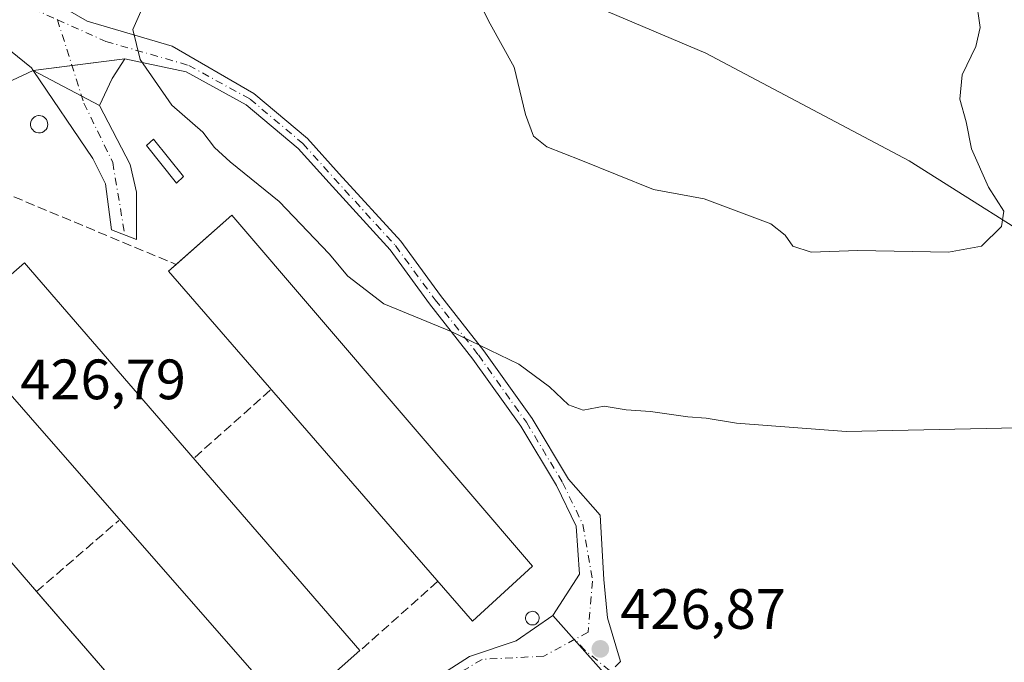
# Model space of a CAD drawing. Units: metres. Extents: x 611635 to 615122, y 4680742 to 4683112.
# Drawn here: x 612682 to 612855, y 4682835 to 4682948 of the extents above; entities that cross this region are included whole.
import ezdxf

# ---------------------------------------------------------------- set-up
doc = ezdxf.new("R2010")
doc.units = ezdxf.units.M
doc.header["$MEASUREMENT"] = 0
doc.linetypes.add('DGN Style 3', pattern=[2.307223458686699, 1.648016756204785, -0.6592067024819142])
doc.linetypes.add('DGN Style 4', pattern=[2.6384748266838614, 1.318413404963828, -0.6592067024819142, 0.001648016756204785, -0.6592067024819142])
for name, color, linetype, lineweight in [('Agrupación de edificios CxS', 7, 'Continuous', 0), ('Camino Cxs', 7, 'Continuous', 0), ('Camino eje', 30, 'DGN Style 4', 13), ('Cultivos herbáceos CxS', 92, 'Continuous', 0), ('Curva de nivel normal', 30, 'Continuous', 0), ('Depósito genérico Cxs', 203, 'Continuous', 0), ('Edificación industrial Cxs', 135, 'Continuous', 13), ('Matorral CxS', 135, 'Continuous', 0), ('Muro lineal', 1, 'DGN Style 3', 13), ('Núcleo urbano CxS', 7, 'Continuous', 0), ('Pista no pavimentada Cxs', 111, 'Continuous', 0), ('Pista no pavimentada eje', 91, 'DGN Style 4', 0), ('Punto de cota en terreno', 7, 'Continuous', 0), ('Rótulo de punto de cota en terreno', 7, 'Continuous', 0)]:
    doc.layers.add(name, color=color, linetype=linetype, lineweight=lineweight)
doc.styles.add('Style-Arial', font='txt')

# ---------------------------------------------------------------- blocks, each defined once
blk = doc.blocks.new('*U10')
at = {"layer": 'Núcleo urbano CxS', "color": 7, "linetype": 'Continuous', "lineweight": 0}
blk.add_polyline3d([(612673.3000999996, 4682933.620100001, 427.5473000000056), (612684.4301000005, 4682938.7611, 429.145399999994), (612700.5626999997, 4682940.823899999, 429.8315000000002), (612711.3488999996, 4682938.559900001, 430.6552999999985), (612721.9238999998, 4682932.754100001, 431.1965000000055), (612731.0817, 4682925.053300001, 431.0823999999994), (612736.5317000002, 4682918.974500001, 430.8261999999959), (612747.2871000003, 4682907.1647, 430.538400000005), (612754.2455000002, 4682897.675899999, 430.3387999999978), (612761.8608999997, 4682887.9451, 429.9875000000029), (612770.2845000001, 4682876.152100001, 429.1812000000064), (612776.5824999996, 4682865.655300001, 428.6266999999935), (612780.0563000003, 4682858.503500001, 428.2369999999937), (612780.6470999997, 4682850.034299999, 427.7645000000048), (612775.9411000004, 4682842.790899999, 427.5549000000028), (612785.3743000003, 4682832.1351, 426.8757000000041)], dxfattribs=at)
blk = doc.blocks.new('*U13')
at = {"layer": 'Cultivos herbáceos CxS', "color": 92, "linetype": 'Continuous', "lineweight": 0}
for points in [[(612724.9071000004, 4682974.8751, 431.5859000000055), (612802.8706999999, 4682941.827099999, 437.7921999999963), (612838.7147000004, 4682922.841499999, 436.5478000000003), (612867.1794999996, 4682904.911699999, 434.3188999999985), (612891.9540999997, 4682894.364700001, 432.2590000000055), (612949.9380999999, 4682878.015699999, 426.4888000000064), (612960.4801000003, 4682871.691299999, 425.345100000006), (612968.4429000001, 4682874.1129, 424.8867999999929), (612953.1961000003, 4682890.015500001, 426.4168000000063), (612933.7622999996, 4682899.4027, 428.2758000000031), (612919.6803000001, 4682902.0119, 429.6965999999957), (612908.0352999996, 4682907.2621, 430.2908000000025), (612886.7254999997, 4682931.821699999, 430.3888000000007), (612857.1649000002, 4682959.754699999, 433.0476999999955)], [(612785.3743000003, 4682832.1351, 426.8757000000041), (612775.9411000004, 4682842.790899999, 427.5549000000028), (612780.6470999997, 4682850.034299999, 427.7645000000048), (612780.0563000003, 4682858.503500001, 428.2369999999937), (612776.5824999996, 4682865.655300001, 428.6266999999935), (612770.2845000001, 4682876.152100001, 429.1812000000064), (612761.8608999997, 4682887.9451, 429.9875000000029), (612754.2455000002, 4682897.675899999, 430.3387999999978), (612747.2871000003, 4682907.1647, 430.538400000005), (612736.5317000002, 4682918.974500001, 430.8261999999959), (612731.0817, 4682925.053300001, 431.0823999999994), (612721.9238999998, 4682932.754100001, 431.1965000000055), (612711.3488999996, 4682938.559900001, 430.6552999999985), (612700.5626999997, 4682940.823899999, 429.8315000000002), (612684.4301000005, 4682938.7611, 429.145399999994), (612673.3000999996, 4682933.620100001, 427.5473000000056)]]:
    blk.add_polyline3d(points, dxfattribs=at)
blk = doc.blocks.new('5PATER')
at = {"layer": 'Agrupación de edificios CxS', "linetype": 'Continuous', "lineweight": 0}
h = blk.add_hatch(color=51, dxfattribs=at)
edge = h.paths.add_edge_path()
edge.add_ellipse((0, 0), major_axis=(-0.1095731443231308, -0.1110710700762829), ratio=0.9994222409660322, start_angle=0, end_angle=360)

msp = doc.modelspace()

# ---------------------------------------------------------------- linework, layer by layer
at = {"layer": 'Agrupación de edificios CxS', "color": 7, "linetype": 'Continuous', "lineweight": 0, "extrusion": (0.07675476468389562, 0.009813857189209725, 0.99700170225802), "elevation": 93412.92380175553, "flags": 128}
msp.add_lwpolyline([(4567417.907849322, -1198025.674510213), (4567417.907849322, -1198032.569090406)], dxfattribs=at)
at = {"layer": 'Agrupación de edificios CxS', "color": 7, "linetype": 'Continuous', "lineweight": 0, "extrusion": (-0.05781108108375638, -0.007392261013007287, 0.9983001719828777), "elevation": -69609.0473621315, "flags": 128}
msp.add_lwpolyline([(-4567406.833528674, 1199693.191377746), (-4567406.833528674, 1199702.597403787)], dxfattribs=at)
at = {"layer": 'Agrupación de edificios CxS', "color": 7, "linetype": 'Continuous', "lineweight": 0, "extrusion": (-0.04614656492878862, -0.02131531808134772, 0.9987072402663176), "elevation": -127662.0952622921, "flags": 128}
msp.add_lwpolyline([(-3994407.11069685, 2516674.446723576), (-3994407.110696849, 2516686.722559882)], dxfattribs=at)
at = {"layer": 'Agrupación de edificios CxS', "color": 7, "linetype": 'Continuous', "lineweight": 0, "extrusion": (0.1429188251259902, -0.1614389701073704, 0.9764792206469517), "elevation": -667997.7629871884, "flags": 128}
msp.add_lwpolyline([(3562853.566390648, 3027270.155588147), (3562853.566390648, 3027264.313599998)], dxfattribs=at)
at = {"layer": 'Agrupación de edificios CxS', "color": 7, "linetype": 'Continuous', "lineweight": 0, "extrusion": (0.01745327156348354, -0.01971587565672022, 0.9996532736698361), "elevation": -81204.24537475964, "flags": 128}
msp.add_lwpolyline([(3562781.705983324, 3099107.638875776), (3562781.705983324, 3099099.109072969)], dxfattribs=at)
at = {"layer": 'Agrupación de edificios CxS', "color": 7, "linetype": 'Continuous', "lineweight": 0}
for points in [[(612673.3000999996, 4682933.620100001, 429.4477999999945), (612684.4301000005, 4682938.7611, 430.0718000000052), (612700.5626999997, 4682940.823899999, 430.0865000000049), (612711.3488999996, 4682938.559900001, 433.0565000000061), (612721.9238999998, 4682932.754100001, 432.4397000000026), (612731.0817, 4682925.053300001, 433.0092000000004), (612736.5317000002, 4682918.974500001, 433.3543000000063), (612747.2871000003, 4682907.1647, 432.4860000000045), (612754.2455000002, 4682897.675899999, 433.2437000000064), (612761.8608999997, 4682887.9451, 432.0749000000069), (612770.2845000001, 4682876.152100001, 431.5292000000045), (612776.5824999996, 4682865.655300001, 428.9942000000011), (612780.0563000003, 4682858.503500001, 428.2795999999944), (612780.6470999997, 4682850.034299999, 427.7027999999991), (612775.9411000004, 4682842.790899999, 428.413400000005), (612785.3743000003, 4682832.1351, 426.9291999999987)], [(612700.5626999997, 4682940.823899999, 430.0865000000049), (612711.3488999996, 4682938.559900001, 433.0565000000061), (612721.9238999998, 4682932.754100001, 432.4397000000026), (612731.0817, 4682925.053300001, 433.0092000000004), (612736.5317000002, 4682918.974500001, 433.3543000000063), (612747.2871000003, 4682907.1647, 432.4860000000045), (612754.2455000002, 4682897.675899999, 433.2437000000064), (612761.8608999997, 4682887.9451, 432.0749000000069), (612770.2845000001, 4682876.152100001, 431.5292000000045), (612776.5824999996, 4682865.655300001, 428.9942000000011), (612780.0563000003, 4682858.503500001, 428.2795999999944), (612780.6470999997, 4682850.034299999, 427.7027999999991), (612775.9411000004, 4682842.790899999, 428.413400000005)]]:
    msp.add_polyline3d(points, dxfattribs=at)
at = {"layer": 'Camino Cxs', "color": 7, "linetype": 'Continuous', "lineweight": 0, "extrusion": (0.04738314209611977, -0.02500211314143415, 0.9985638348065496), "elevation": -87622.99718207103, "flags": 128}
msp.add_lwpolyline([(4427648.856025295, 1641202.502485372), (4427648.856025294, 1641189.328400914)], dxfattribs=at)
at = {"layer": 'Camino Cxs', "color": 7, "linetype": 'Continuous', "lineweight": 0}
msp.add_polyline3d([(612696.0648999996, 4682932.621900001, 429.3659999999945), (612701.4901000002, 4682922.210100001, 429.6101000000053), (612702.6101000002, 4682917.370100001, 428.6679000000004), (612702.6101000002, 4682909.020099999, 429.4667999999947), (612698.2301000003, 4682910.6801, 429.6523000000016), (612697.1201, 4682918.8201, 429.513300000006), (612694.9001000002, 4682923.280099999, 430.0273000000016), (612684.4301000005, 4682938.7611, 430.0718000000052)], close=True, dxfattribs=at)
msp.add_polyline3d([(612696.0648999996, 4682932.621900001, 429.3659999999945), (612701.4901000002, 4682922.210100001, 429.6101000000053), (612702.6101000002, 4682917.370100001, 428.6679000000004), (612702.6101000002, 4682909.020099999, 429.4667999999947), (612698.2301000003, 4682910.6801, 429.6523000000016), (612697.1201, 4682918.8201, 429.513300000006), (612694.9001000002, 4682923.280099999, 430.0273000000016), (612684.4301000005, 4682938.7611, 430.0718000000052)], dxfattribs=at)
at = {"layer": 'Camino eje', "color": 30, "linetype": 'DGN Style 4', "lineweight": 13}
msp.add_polyline3d([(612688.6721000001, 4682947.723900001, 429.5319000000018), (612693.3466999996, 4682933.043500001, 429.4079999999958), (612698.4266999997, 4682922.5659, 429.0568999999959), (612700.5575000001, 4682909.797900001, 429.3525999999983)], dxfattribs=at)
at = {"layer": 'Cultivos herbáceos CxS', "color": 92, "linetype": 'Continuous', "lineweight": 0}
for points in [[(612724.9071000004, 4682974.8751, 431.5859000000055), (612802.8706999999, 4682941.827099999, 437.7921999999963), (612838.7147000004, 4682922.841499999, 436.5478000000003), (612867.1794999996, 4682904.911699999, 434.3188999999985), (612891.9540999997, 4682894.364700001, 432.2590000000055), (612949.9380999999, 4682878.015699999, 426.4888000000064), (612960.4801000003, 4682871.691299999, 425.345100000006)], [(612724.8622000003, 4682770.9025, 428.9526000000042), (612725.4415999996, 4682771.2654, 428.9241999999941), (612804.9204000002, 4682812.7334, 426.1420999999973), (612805.2646000005, 4682813.657199999, 426.141300000003), (612800.1365, 4682818.785300001, 426.4084000000003), (612795.9055000005, 4682823.0163, 426.6217999999935), (612789.4647000004, 4682828.799900001, 426.8218999999954), (612785.3743000003, 4682832.1351, 426.8757000000041), (612775.9411000004, 4682842.790899999, 427.5549000000028), (612780.6470999997, 4682850.034299999, 427.7645000000048), (612780.0563000003, 4682858.503500001, 428.2369999999937), (612776.5824999996, 4682865.655300001, 428.6266999999935), (612770.2845000001, 4682876.152100001, 429.1812000000064), (612761.8608999997, 4682887.9451, 429.9875000000029), (612754.2455000002, 4682897.675899999, 430.3387999999978), (612747.2871000003, 4682907.1647, 430.538400000005), (612736.5317000002, 4682918.974500001, 430.8261999999959), (612731.0817, 4682925.053300001, 431.0823999999994), (612721.9238999998, 4682932.754100001, 431.1965000000055), (612711.3488999996, 4682938.559900001, 430.6552999999985), (612700.5626999997, 4682940.823899999, 429.8315000000002), (612684.4301000005, 4682938.7611, 429.145399999994), (612673.3000999996, 4682933.620100001, 427.5473000000056)]]:
    msp.add_polyline3d(points, dxfattribs=at)
at = {"layer": 'Curva de nivel normal', "color": 30, "linetype": 'Continuous', "lineweight": 0, "flags": 128}
for points, elevation in [([(612762.4000000004, 4682951.9901), (612764.8799999999, 4682947.020099999), (612769.1600000003, 4682939.380100001), (612771.1200000001, 4682931.020099999), (612772.5199999996, 4682927.220100001), (612774.8600000005, 4682925.300100001), (612780.8899999997, 4682922.9901), (612793.6500000004, 4682917.840100001), (612802.6200000001, 4682916.1801), (612814.3700000001, 4682911.780099999), (612816.8700000001, 4682909.780099999), (612818.2199999997, 4682907.8201), (612821.4500000002, 4682906.7501), (612829.6500000004, 4682907.040100001), (612845.6500000004, 4682906.800100001), (612851.4400000004, 4682907.8101), (612854.9800000006, 4682911.270099999), (612855.3700000001, 4682913.9901), (612852.6799999997, 4682918.220100001), (612849.6799999997, 4682925.0001), (612848.7599999999, 4682929.7401), (612847.6100000005, 4682933.700099999), (612848.0300000003, 4682938.020099999), (612850.4600000001, 4682943.020099999), (612851.2000000002, 4682946.360099999), (612850.4800000006, 4682951.690099999)], 435), ([(612704.3099999996, 4682951.360099999), (612701.9900000002, 4682946.020099999), (612703.2300000006, 4682940.690099999), (612708.8300000001, 4682932.690099999), (612714.2800000003, 4682927.9101), (612716.3300000001, 4682925.2301), (612719.0999999996, 4682922.690099999), (612727.75, 4682915.670100001), (612736.54, 4682906.5001), (612739.8099999996, 4682902.530099999), (612746.1799999997, 4682897.6601), (612758.0099999999, 4682892.790100001), (612769.9800000006, 4682887.030099999), (612775.3600000005, 4682883.0801), (612778.7000000002, 4682879.880100001), (612781.2800000003, 4682878.920100001), (612784.9800000006, 4682879.6601), (612788.8600000005, 4682879.0001), (612793.1399999997, 4682878.690099999), (612799.7199999997, 4682877.770099999), (612802.9400000004, 4682877.530099999), (612808.3099999996, 4682876.640100001), (612827.6399999997, 4682875.210100001), (612863.1799999997, 4682875.940099999)], 430)]:
    msp.add_lwpolyline(points, dxfattribs=dict(at, elevation=elevation))
at = {"layer": 'Depósito genérico Cxs', "color": 203, "linetype": 'Continuous', "lineweight": 0, "flags": 128}
for points, elevation in [([(612685.6901000004, 4682927.800100001), (612685.3701, 4682927.780099999), (612685.0701000001, 4682927.8301), (612684.8000999996, 4682927.940099999), (612684.5301000001, 4682928.100099999), (612684.3201000001, 4682928.3101), (612684.1401000004, 4682928.5601), (612684.0100999996, 4682928.850099999), (612683.9600999998, 4682929.130100001), (612683.9600999998, 4682929.440099999), (612684.0100999996, 4682929.7301), (612684.1201, 4682930.030099999), (612684.3000999996, 4682930.280099999), (612684.5100999996, 4682930.4801), (612684.7600999996, 4682930.6501), (612685.0500999996, 4682930.7601), (612685.3501000004, 4682930.8301), (612685.4600999998, 4682930.8301), (612685.7801000001, 4682930.800100001), (612686.0701000001, 4682930.710100001), (612686.3201000001, 4682930.5601), (612686.5500999996, 4682930.370100001), (612686.7500999998, 4682930.130100001), (612686.8901000004, 4682929.850099999), (612686.9600999998, 4682929.5701), (612686.9801000003, 4682929.2601), (612686.9401000004, 4682928.960100001), (612686.8501000004, 4682928.670100001), (612686.6901000004, 4682928.4101), (612686.4901000002, 4682928.190099999), (612686.2600999996, 4682928.0101), (612685.9801000003, 4682927.870100001)], 431.4685000000029), ([(612772.5100999996, 4682841.110099999), (612772.2701000003, 4682841.110099999), (612772.0301000001, 4682841.1501), (612771.7901, 4682841.2301), (612771.5900999998, 4682841.360099999), (612771.4301000005, 4682841.520099999), (612771.2901, 4682841.710100001), (612771.1801000005, 4682841.9301), (612771.1300999997, 4682842.1601), (612771.1300999997, 4682842.4001), (612771.1801000005, 4682842.640100001), (612771.2701000003, 4682842.860099999), (612771.4101, 4682843.0701), (612771.5800999999, 4682843.2401), (612771.7701000003, 4682843.360099999), (612772.0000999998, 4682843.450099999), (612772.2401000002, 4682843.5001), (612772.3400999998, 4682843.5101), (612772.5701000001, 4682843.4801), (612772.8101000005, 4682843.4101), (612773.0201000003, 4682843.290100001), (612773.2001, 4682843.140100001), (612773.3400999998, 4682842.950099999), (612773.4501, 4682842.7301), (612773.5201000003, 4682842.5001), (612773.5401, 4682842.270099999), (612773.5000999998, 4682842.020099999), (612773.4301000005, 4682841.800100001), (612773.3101000005, 4682841.590100001), (612773.1401000004, 4682841.4101), (612772.9501, 4682841.270099999), (612772.7401000002, 4682841.1601)], 430.2363000000044)]:
    msp.add_lwpolyline(points, close=True, dxfattribs=dict(at, elevation=elevation))
at = {"layer": 'Depósito genérico Cxs', "color": 203, "linetype": 'Continuous', "lineweight": 0}
for points in [[(612685.6901000004, 4682927.800100001, 430.2210999999952), (612685.3701, 4682927.780099999, 430.0829999999987), (612685.0701000001, 4682927.8301, 429.9781999999978), (612684.8000999996, 4682927.940099999, 429.9076999999961), (612684.5301000001, 4682928.100099999, 429.8561000000045), (612684.3201000001, 4682928.3101, 429.8479999999981), (612684.1401000004, 4682928.5601, 429.867499999993), (612684.0100999996, 4682928.850099999, 429.9226000000053), (612683.9600999998, 4682929.130100001, 430.0065999999933), (612683.9600999998, 4682929.440099999, 430.1215999999986), (612684.0100999996, 4682929.7301, 430.248900000006), (612684.1201, 4682930.030099999, 430.4030000000057), (612684.3000999996, 4682930.280099999, 430.5651999999973), (612684.5100999996, 4682930.4801, 430.7198000000063), (612684.7600999996, 4682930.6501, 430.8781000000017), (612685.0500999996, 4682930.7601, 431.0293999999994), (612685.3501000004, 4682930.8301, 431.1695000000037), (612685.4600999998, 4682930.8301, 431.2115999999951), (612685.7801000001, 4682930.800100001, 431.3233999999939), (612686.0701000001, 4682930.710100001, 431.402700000006), (612686.3201000001, 4682930.5601, 431.446100000001), (612686.5500999996, 4682930.370100001, 431.4685000000027), (612686.7500999998, 4682930.130100001, 431.4625999999989), (612686.8901000004, 4682929.850099999, 431.4204000000027), (612686.9600999998, 4682929.5701, 431.3512000000047), (612686.9801000003, 4682929.2601, 431.2522999999928), (612686.9401000004, 4682928.960100001, 431.1328999999969), (612686.8501000004, 4682928.670100001, 430.9967999999935), (612686.6901000004, 4682928.4101, 430.8421999999992), (612686.4901000002, 4682928.190099999, 430.684699999998), (612686.2600999996, 4682928.0101, 430.5280999999959), (612685.9801000003, 4682927.870100001, 430.3646000000008), (612685.6901000004, 4682927.800100001, 430.2210999999952)], [(612710.8901000004, 4682920.0801, 430.0378000000055), (612709.6401000004, 4682918.940099999, 429.9002000000037), (612704.3501000004, 4682925.550100001, 430.3696999999956), (612705.6001000004, 4682926.690099999, 430.6149000000005), (612710.8901000004, 4682920.0801, 430.0378000000055)], [(612772.5100999996, 4682841.110099999, 429.9082000000053), (612772.2701000003, 4682841.110099999, 429.8488999999972), (612772.0301000001, 4682841.1501, 429.8018000000012), (612771.7901, 4682841.2301, 429.7736000000005), (612771.5900999998, 4682841.360099999, 429.7792000000045), (612771.4301000005, 4682841.520099999, 429.8086000000039), (612771.2901, 4682841.710100001, 429.8557000000001), (612771.1801000005, 4682841.9301, 429.9235999999946), (612771.1300999997, 4682842.1601, 430.0136999999959), (612771.1300999997, 4682842.4001, 430.1244000000006), (612771.1801000005, 4682842.640100001, 430.1601999999984), (612771.2701000003, 4682842.860099999, 430.1434000000008), (612771.4101, 4682843.0701, 430.1370000000024), (612771.5800999999, 4682843.2401, 430.1398000000045), (612771.7701000003, 4682843.360099999, 430.1530999999959), (612772.0000999998, 4682843.450099999, 430.1779999999999), (612772.2401000002, 4682843.5001, 430.2130999999936), (612772.3400999998, 4682843.5101, 430.2305999999954), (612772.5701000001, 4682843.4801, 430.2363000000041), (612772.8101000005, 4682843.4101, 430.1267999999982), (612773.0201000003, 4682843.290100001, 430.0485999999946), (612773.2001, 4682843.140100001, 429.9934999999969), (612773.3400999998, 4682842.950099999, 429.9703000000009), (612773.4501, 4682842.7301, 429.9704000000056), (612773.5201000003, 4682842.5001, 429.9951000000001), (612773.5401, 4682842.270099999, 429.8831000000064), (612773.5000999998, 4682842.020099999, 429.7991000000038), (612773.4301000005, 4682841.800100001, 429.7436000000016), (612773.3101000005, 4682841.590100001, 429.7174999999989), (612773.1401000004, 4682841.4101, 429.7274999999936), (612772.9501, 4682841.270099999, 429.7617000000028), (612772.7401000002, 4682841.1601, 429.8162000000011), (612772.5100999996, 4682841.110099999, 429.9082000000053)]]:
    msp.add_polyline3d(points, dxfattribs=at)
msp.add_3dface([(612710.8901000004, 4682920.0801, 430.6149000000005), (612709.6401000004, 4682918.940099999, 430.6149000000005), (612704.3501000004, 4682925.550100001, 430.6149000000005), (612705.6001000004, 4682926.690099999, 430.6149000000005)], dxfattribs=at)
at = {"layer": 'Edificación industrial Cxs', "color": 135, "linetype": 'Continuous', "lineweight": 13, "flags": 128}
for points, elevation in [([(612772.3701, 4682851.4901), (612761.7901, 4682841.800100001), (612749.2301000003, 4682856.2476), (612708.2301000003, 4682903.4101), (612719.4200999998, 4682913.280099999), (612749.2301000003, 4682878.4933)], 429.700800000006), ([(612741.9700999996, 4682836.600099999), (612729.5301000001, 4682825.590100001), (612683.9451000001, 4682877.6326), (612669.9501, 4682893.610099999), (612682.8701, 4682904.9101), (612683.9451000001, 4682903.6676)], 433.0191000000052), ([(612714.6401000004, 4682812.700099999), (612701.8000999996, 4682801.690099999), (612683.9451000001, 4682822.120800001), (612638.4401000004, 4682874.190099999), (612639.0500999996, 4682874.720100001), (612644.9401000004, 4682879.7601), (612651.6901000004, 4682885.550100001), (612683.9451000001, 4682848.2224)], 431.3338999999978)]:
    msp.add_lwpolyline(points, close=True, dxfattribs=dict(at, elevation=elevation))
at = {"layer": 'Edificación industrial Cxs', "color": 135, "linetype": 'Continuous', "lineweight": 13, "extrusion": (-0.02368160876968603, 0.02740526783737255, 0.9993438510847212), "elevation": 114254.7187649124, "flags": 128}
msp.add_lwpolyline([(-3525377.526963539, -3140557.000627198), (-3525377.526963539, -3140511.638583757)], dxfattribs=at)
at = {"layer": 'Edificación industrial Cxs', "color": 135, "linetype": 'Continuous', "lineweight": 13}
for points in [[(612709.5832000002, 4682904.603599999, 430.0065000000032), (612719.4200999998, 4682913.280099999, 429.6527999999962), (612749.2301000003, 4682878.4933, 429.700800000006), (612772.3701, 4682851.4901, 429.0948999999965)], [(612741.9700999996, 4682836.600099999, 433.019100000005), (612729.5301000001, 4682825.590100001, 429.9627000000037), (612683.9451000001, 4682877.6326, 428.5580000000046), (612669.9501, 4682893.610099999, 428.9511999999959), (612682.8701, 4682904.9101, 427.8407000000007), (612683.9451000001, 4682903.6676, 428.1750999999931), (612741.9700999996, 4682836.600099999, 433.019100000005)], [(612772.3701, 4682851.4901, 429.0948999999965), (612761.7901, 4682841.800100001, 429.651199999993), (612749.2301000003, 4682856.2476, 429.4860000000045), (612708.2301000003, 4682903.4101, 429.3853999999993), (612709.5832000002, 4682904.603599999, 430.0065000000032)], [(612644.9401000004, 4682879.7601, 431.0138000000007), (612651.6901000004, 4682885.550100001, 429.9164000000019), (612683.9451000001, 4682848.2224, 429.4526999999944), (612685.0004000004, 4682847.000299999, 429.6909000000014)]]:
    msp.add_polyline3d(points, dxfattribs=at)
at = {"layer": 'Matorral CxS', "color": 135, "linetype": 'Continuous', "lineweight": 0}
for points in [[(612857.1649000002, 4682959.754699999, 433.0476999999955), (612886.7254999997, 4682931.821699999, 430.3888000000007), (612908.0352999996, 4682907.2621, 430.2908000000025), (612919.6803000001, 4682902.0119, 429.6965999999957), (612933.7622999996, 4682899.4027, 428.2758000000031), (612953.1961000003, 4682890.015500001, 426.4168000000063), (612968.4429000001, 4682874.1129, 424.8867999999929), (612960.4801000003, 4682871.691299999, 425.345100000006), (612949.9380999999, 4682878.015699999, 426.4888000000064), (612891.9540999997, 4682894.364700001, 432.2590000000055), (612867.1794999996, 4682904.911699999, 434.3188999999985), (612838.7147000004, 4682922.841499999, 436.5478000000003), (612802.8706999999, 4682941.827099999, 437.7921999999963), (612724.9071000004, 4682974.8751, 431.5859000000055)], [(612724.9071000004, 4682974.8751, 431.5859000000055), (612802.8706999999, 4682941.827099999, 437.7921999999963), (612838.7147000004, 4682922.841499999, 436.5478000000003), (612867.1794999996, 4682904.911699999, 434.3188999999985), (612891.9540999997, 4682894.364700001, 432.2590000000055), (612949.9380999999, 4682878.015699999, 426.4888000000064), (612960.4801000003, 4682871.691299999, 425.345100000006)]]:
    msp.add_polyline3d(points, dxfattribs=at)
at = {"layer": 'Muro lineal', "color": 1, "linetype": 'DGN Style 3', "lineweight": 13, "extrusion": (0.02914187170269336, -0.01216133746428975, 0.9995013022426452), "elevation": -38665.08707610767, "flags": 128}
msp.add_lwpolyline([(4557655.721157965, 1237483.264171516), (4557655.721157966, 1237452.254879448)], dxfattribs=at)
at = {"layer": 'Muro lineal', "color": 1, "linetype": 'DGN Style 3', "lineweight": 13, "extrusion": (0.002748718105721419, 0.002441941531352756, 0.9999932407123224), "elevation": 13549.73742841396, "flags": 128}
msp.add_lwpolyline([(612709.3726287317, 4682851.504459678), (612722.812759649, 4682863.444495277)], dxfattribs=at)
at = {"layer": 'Muro lineal', "color": 1, "linetype": 'DGN Style 3', "lineweight": 13, "extrusion": (-0.04072634388449417, -0.03519317854080278, 0.9985503518090599), "elevation": -189327.6224539148, "flags": 128}
msp.add_lwpolyline([(-3142610.836365723, 3520311.250699437), (-3142610.836365723, 3520330.442311901)], dxfattribs=at)
at = {"layer": 'Muro lineal', "color": 1, "linetype": 'DGN Style 3', "lineweight": 13, "extrusion": (0.09809379155692195, 0.0871865082242075, 0.9913506548349366), "elevation": 468815.6341313696, "flags": 128}
msp.add_lwpolyline([(3093074.156783012, -3538028.58230923), (3093074.156783011, -3538010.133634225)], dxfattribs=at)
at = {"layer": 'Núcleo urbano CxS', "color": 7, "linetype": 'Continuous', "lineweight": 0}
msp.add_polyline3d([(612724.8622000003, 4682770.9025, 428.9526000000042), (612725.4415999996, 4682771.2654, 428.9241999999941), (612804.9204000002, 4682812.7334, 426.1420999999973), (612805.2646000005, 4682813.657199999, 426.141300000003), (612800.1365, 4682818.785300001, 426.4084000000003), (612795.9055000005, 4682823.0163, 426.6217999999935), (612789.4647000004, 4682828.799900001, 426.8218999999954), (612785.3743000003, 4682832.1351, 426.8757000000041), (612775.9411000004, 4682842.790899999, 427.5549000000028), (612780.6470999997, 4682850.034299999, 427.7645000000048), (612780.0563000003, 4682858.503500001, 428.2369999999937), (612776.5824999996, 4682865.655300001, 428.6266999999935), (612770.2845000001, 4682876.152100001, 429.1812000000064), (612761.8608999997, 4682887.9451, 429.9875000000029), (612754.2455000002, 4682897.675899999, 430.3387999999978), (612747.2871000003, 4682907.1647, 430.538400000005), (612736.5317000002, 4682918.974500001, 430.8261999999959), (612731.0817, 4682925.053300001, 431.0823999999994), (612721.9238999998, 4682932.754100001, 431.1965000000055), (612711.3488999996, 4682938.559900001, 430.6552999999985), (612700.5626999997, 4682940.823899999, 429.8315000000002), (612684.4301000005, 4682938.7611, 429.145399999994), (612673.3000999996, 4682933.620100001, 427.5473000000056)], dxfattribs=at)
at = {"layer": 'Pista no pavimentada Cxs', "color": 111, "linetype": 'Continuous', "lineweight": 0, "extrusion": (0.04738314209611977, -0.02500211314143415, 0.9985638348065496), "elevation": -87622.99718207103, "flags": 128}
msp.add_lwpolyline([(4427648.856025295, 1641202.502485372), (4427648.856025294, 1641189.328400914)], dxfattribs=at)
at = {"layer": 'Pista no pavimentada Cxs', "color": 111, "linetype": 'Continuous', "lineweight": 0}
for points in [[(612671.5909000002, 4682963.5781, 429.718399999998), (612679.5283000004, 4682955.7729, 429.9603999999963), (612693.9483000003, 4682947.4385, 430.0292999999947), (612708.8970999997, 4682943.072899999, 433.0535999999993), (612723.2868999997, 4682934.7437, 432.9774000000034), (612732.7556999996, 4682926.781300001, 432.4808000000049), (612738.3125, 4682920.583500001, 432.7820999999968), (612749.1470999997, 4682908.6865, 432.9790000000066), (612756.1586999996, 4682899.125299999, 432.75), (612763.7833000004, 4682889.3827, 431.4523999999947), (612772.2931000004, 4682877.4691, 432.5791999999929), (612778.6951000001, 4682866.799100001, 429.6585999999952), (612784.2726999996, 4682860.4771, 428.8396999999969), (612784.9341000002, 4682849.0999, 427.584600000002), (612785.5957000004, 4682842.3531, 427.1680000000051), (612787.8447000004, 4682834.6801, 426.9336999999941), (612786.9123000001, 4682833.719500001, 426.9162999999971)], [(612679.5283000004, 4682955.7729, 429.9603999999963), (612693.9483000003, 4682947.4385, 430.0292999999947), (612708.8970999997, 4682943.072899999, 433.0535999999993), (612723.2868999997, 4682934.7437, 432.9774000000034), (612732.7556999996, 4682926.781300001, 432.4808000000049), (612738.3125, 4682920.583500001, 432.7820999999968), (612749.1470999997, 4682908.6865, 432.9790000000066), (612756.1586999996, 4682899.125299999, 432.75), (612763.7833000004, 4682889.3827, 431.4523999999947), (612772.2931000004, 4682877.4691, 432.5791999999929), (612778.6951000001, 4682866.799100001, 429.6585999999952), (612784.2726999996, 4682860.4771, 428.8396999999969), (612784.9341000002, 4682849.0999, 427.584600000002), (612785.5957000004, 4682842.3531, 427.1680000000051), (612787.8447000004, 4682834.6801, 426.9336999999941), (612786.9123000001, 4682833.719500001, 426.9162999999971)], [(612684.4301000005, 4682938.7611, 430.0718000000052), (612684.1130999997, 4682939.229900001, 429.9943000000058), (612677.5701000001, 4682944.4901, 429.6631999999955), (612665.0290999999, 4682952.420700001, 429.7560999999987), (612654.7326999997, 4682954.0919, 430.3142999999982), (612638.0900999998, 4682948.5801, 428.998900000006), (612631.3101000005, 4682942.4901, 427.8555000000051), (612626.9301000005, 4682935.640100001, 428.8114999999962), (612620.4101, 4682922.4901, 427.8957999999984), (612614.4791000001, 4682905.068299999, 426.5822000000044), (612616.5957000004, 4682900.570499999, 427.0050999999949), (612617.2571, 4682894.485099999, 426.5007999999943), (612613.9499000004, 4682891.3101, 426.7041000000027), (612608.9227, 4682888.9287, 427.0571000000054), (612593.4077000003, 4682882.7205, 428.3356000000058), (612567.6700999998, 4682866.840100001, 432.6131000000024), (612539.5513000004, 4682850.4989, 432.0896999999969), (612530.2855000002, 4682845.124700001, 432.0022999999928), (612493.6498999996, 4682822.3413, 432.6067999999942), (612492.0094999997, 4682820.6481, 432.3439999999973), (612491.0038999999, 4682817.896299999, 431.4128999999957), (612490.3300999999, 4682813.630100001, 431.5014999999985)], [(612752.5976999998, 4682829.950300001, 429.4285999999993), (612761.2385, 4682835.5669, 428.633799999996), (612769.4765, 4682838.312899999, 428.0056000000041), (612775.9411000004, 4682842.790899999, 428.413400000005), (612780.6470999997, 4682850.034299999, 427.7027999999991), (612780.0563000003, 4682858.503500001, 428.2795999999944), (612776.5824999996, 4682865.655300001, 428.9942000000011), (612770.2845000001, 4682876.152100001, 431.5292000000045), (612761.8608999997, 4682887.9451, 432.0749000000069), (612754.2455000002, 4682897.675899999, 433.2437000000064), (612747.2871000003, 4682907.1647, 432.4860000000045), (612736.5317000002, 4682918.974500001, 433.3543000000063), (612731.0817, 4682925.053300001, 433.0092000000004), (612721.9238999998, 4682932.754100001, 432.4397000000026), (612711.3488999996, 4682938.559900001, 433.0565000000061), (612700.5626999997, 4682940.823899999, 430.0865000000049), (612698.3139000004, 4682937.384299999, 429.5819000000047), (612696.0648999996, 4682932.621900001, 429.3659999999945), (612684.4301000005, 4682938.7611, 430.0718000000052), (612684.1130999997, 4682939.229900001, 429.9943000000058), (612677.5701000001, 4682944.4901, 429.6631999999955)], [(612696.8630999997, 4682788.606699999, 429.8108999999968), (612698.3623000003, 4682789.0163, 429.6978999999993), (612707.5554999998, 4682794.418299999, 428.4826999999932), (612722.7149, 4682804.313899999, 428.3555999999954), (612739.6089000005, 4682819.729699999, 428.2682999999961), (612752.5976999998, 4682829.950300001, 429.4285999999993), (612761.2385, 4682835.5669, 428.633799999996), (612769.4765, 4682838.312899999, 428.0056000000041), (612775.9411000004, 4682842.790899999, 428.413400000005), (612780.6470999997, 4682850.034299999, 427.7027999999991), (612780.0563000003, 4682858.503500001, 428.2795999999944), (612776.5824999996, 4682865.655300001, 428.9942000000011), (612770.2845000001, 4682876.152100001, 431.5292000000045), (612761.8608999997, 4682887.9451, 432.0749000000069), (612754.2455000002, 4682897.675899999, 433.2437000000064), (612747.2871000003, 4682907.1647, 432.4860000000045), (612736.5317000002, 4682918.974500001, 433.3543000000063), (612731.0817, 4682925.053300001, 433.0092000000004), (612721.9238999998, 4682932.754100001, 432.4397000000026), (612711.3488999996, 4682938.559900001, 433.0565000000061), (612700.5626999997, 4682940.823899999, 430.0865000000049), (612698.3139000004, 4682937.384299999, 429.5819000000047), (612696.0648999996, 4682932.621900001, 429.3659999999945)]]:
    msp.add_polyline3d(points, dxfattribs=at)
at = {"layer": 'Pista no pavimentada eje', "color": 91, "linetype": 'DGN Style 4', "lineweight": 0, "extrusion": (-0.3828798396746628, -0.8306821974670354, 0.4041906916073669), "elevation": -4124453.833660906, "flags": 128}
msp.add_lwpolyline([(-1403863.585100928, 1823047.196889668), (-1403850.043553565, 1823047.07006863), (-1403839.683521407, 1823047.365036871)], dxfattribs=at)
at = {"layer": 'Pista no pavimentada eje', "color": 91, "linetype": 'DGN Style 4', "lineweight": 0}
for points in [[(612688.6721000001, 4682947.723900001, 429.5319000000018), (612697.2052999996, 4682943.9091, 429.9318000000058), (612711.8103, 4682939.6757, 433.1679000000004), (612722.6052999999, 4682933.7489, 432.5792999999976), (612731.9187000003, 4682925.917300001, 432.727899999998), (612737.4221000001, 4682919.778899999, 432.9277000000002), (612748.2171, 4682907.9257, 432.6306999999942), (612755.2021000005, 4682898.4005, 432.9441999999981), (612762.8221000005, 4682888.663899999, 431.6708000000072), (612771.2887000004, 4682876.810500001, 431.9416999999958), (612777.6387, 4682866.2271, 429.0310999999929), (612781.2370999996, 4682858.8189, 428.3892999999953), (612782.9499000004, 4682848.835300001, 427.5859000000055), (612782.1561000004, 4682839.839500001, 427.1312999999937), (612779.8391000004, 4682838.582900001, 427.1533999999957)], [(612779.8391000004, 4682838.582900001, 427.1533999999957), (612774.3509000001, 4682835.606100001, 427.4588999999978), (612763.4693, 4682835.045700001, 427.5776000000042), (612753.2971000001, 4682828.9737, 428.5984999999928), (612740.3853000002, 4682818.8137, 428.2289000000019), (612723.4521000005, 4682803.3621, 427.976800000004), (612708.2119000005, 4682793.413699999, 428.510500000004), (612698.0981000002, 4682786.8453, 430.456600000005)], [(612722.7100999998, 4682771.4551, 429.097299999994), (612729.1935000002, 4682764.9451, 429.407600000006), (612735.1467000004, 4682761.240900001, 429.4830999999977), (612742.2903000005, 4682758.595100001, 429.5100999999996), (612749.4341000002, 4682758.0659, 429.4726999999984), (612759.0915000001, 4682758.991900001, 429.3635999999969), (612770.0717000002, 4682762.299100001, 429.0362000000023), (612783.3009000003, 4682767.326300001, 428.4323000000004), (612796.0009000005, 4682773.5441, 427.5657999999967), (612804.8645000001, 4682779.497099999, 426.7893999999943), (612810.1561000004, 4682783.862700001, 426.3328000000038), (612813.1989000002, 4682788.228499999, 426.0504999999976), (612814.7862999998, 4682793.387700001, 425.8600000000006), (612815.3154999996, 4682799.6055, 425.7914000000019), (612811.7437000005, 4682806.8815, 425.8570000000037), (612806.7165000001, 4682813.760700001, 426.0610000000015), (612796.6623000001, 4682823.814900001, 426.6212999999989), (612790.1801000005, 4682829.635700001, 426.9097000000039), (612781.5811000001, 4682836.647299999, 427.0488999999943), (612779.8391000004, 4682838.582900001, 427.1533999999957)]]:
    msp.add_polyline3d(points, dxfattribs=at)

# ---------------------------------------------------------------- block references
at = {"layer": 'Cultivos herbáceos CxS', "color": 92, "linetype": 'Continuous', "lineweight": 0}
msp.add_blockref('*U13', (0, 0), dxfattribs=at)
at = {"layer": 'Núcleo urbano CxS', "color": 7, "linetype": 'Continuous', "lineweight": 0}
msp.add_blockref('*U10', (0, 0), dxfattribs=at)
at = {"layer": 'Punto de cota en terreno', "color": 7, "linetype": 'Continuous', "lineweight": 0, "xscale": 10, "yscale": 10, "zscale": 10}
msp.add_blockref('5PATER', (612784.3099999996, 4682836.890000001, 426.8699999999953), dxfattribs=at)

# ---------------------------------------------------------------- texts
at = {"layer": 'Rótulo de punto de cota en terreno', "color": 7, "linetype": 'Continuous', "lineweight": 0, "style": 'Style-Arial'}
for s, p in [('426,79', (612682.1478000004, 4682880.867799999)), ('426,87', (612787.8378, 4682840.4178))]:
    msp.add_text(s, height=7.000000000000002, dxfattribs=at).set_placement(p)

doc.saveas('drawing.dxf')
